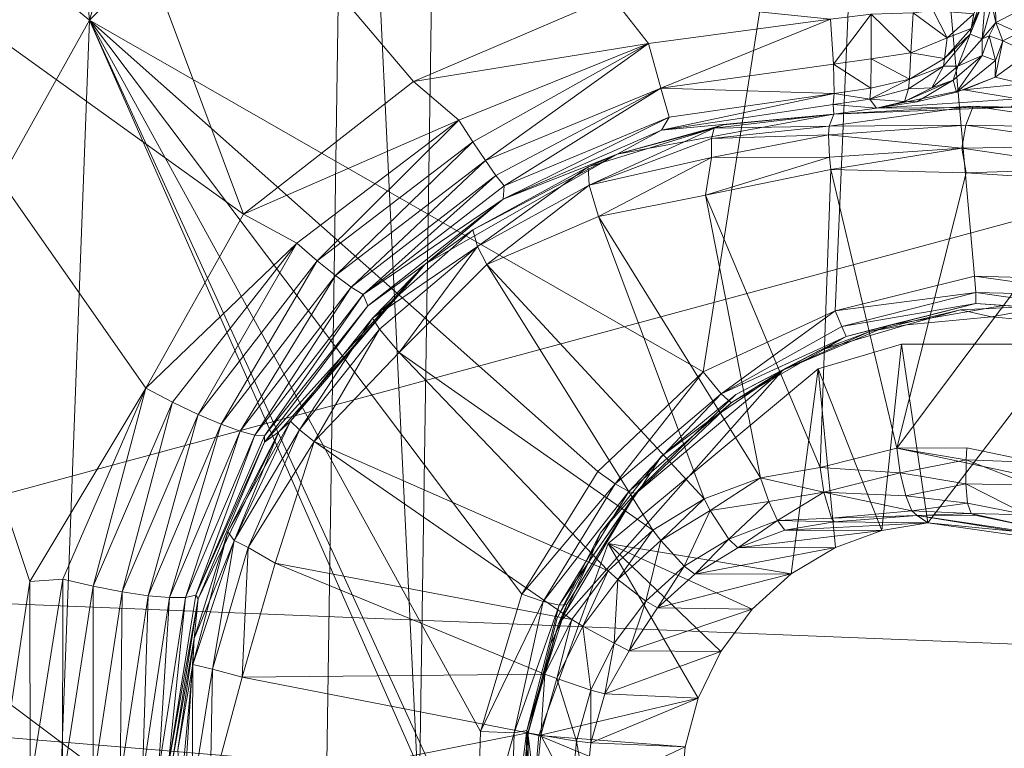
# Model space of a CAD drawing. Units: inches. Extents: x -16.5 to 14.4, y -15.6 to 15.4.
# Drawn here: x -1.5 to -1, y -3.4 to -3 of the extents above; entities that cross this region are included whole.
import ezdxf

# ---------------------------------------------------------------- set-up
doc = ezdxf.new("R2010")
doc.units = ezdxf.units.IN
doc.header["$MEASUREMENT"] = 0
doc.layers.add('SEAT-BASEMETAL', color=5, linetype='Continuous', lineweight=9)
doc.layers.add('SEAT-FABRIC', color=5, linetype='Continuous', lineweight=9)

msp = doc.modelspace()

# ---------------------------------------------------------------- linework, layer by layer
at = {"layer": 'SEAT-BASEMETAL'}
for points in [[(-1.72223, -1.97255, 5.20224), (-10.99848, -11.06997, 2.10487), (-1.49157, -2.20321, 5.10024)], [(-6.2346, -6.64744, 2.33705), (-1.55418, -2.1407, 3.36665), (-1.49378, -2.20107, 3.61133)], [(-1.58117, -2.1792, 9.39542), (-1.50525, -2.95962, 9.61028), (-2.06612, -2.50325, 9.50289)], [(-1.50525, -2.95962, 9.61028), (-1.58117, -2.1792, 9.39542), (-1.32647, -2.34867, 9.44163)], [(-10.92333, -11.14544, 1.23908), (-1.49378, -2.20107, 3.61133), (-10.8834, -11.18489, 1.34858)], [(-10.92333, -11.14544, 1.23908), (-6.2346, -6.64744, 2.33705), (-1.49378, -2.20107, 3.61133)], [(-10.8834, -11.18489, 1.34858), (-1.49378, -2.20107, 3.61133), (-1.39452, -2.29917, 4.23378)], [(-1.49157, -2.20321, 5.10024), (-10.99848, -11.06997, 2.10487), (-10.85301, -11.21544, 2.04151)], [(-1.49157, -2.20321, 5.10024), (-10.85301, -11.21544, 2.04151), (-1.41204, -2.31448, 5.03054)], [(-1.31296, -2.29297, 5.00278), (-10.79878, -11.25384, 1.98495), (-1.35526, -2.34565, 4.94608)], [(-1.31509, -2.29401, 5.00357), (-10.79878, -11.25384, 1.98495), (-1.31296, -2.29297, 5.00278)], [(-10.8834, -11.18489, 1.34858), (-1.39452, -2.29917, 4.23378), (-1.38543, -2.32572, 4.4144)], [(-1.31917, -2.29634, 5.00449), (-10.80734, -11.25008, 2.00072), (-10.79878, -11.25384, 1.98495)], [(-1.31917, -2.29634, 5.00449), (-1.36255, -2.33223, 4.99747), (-10.80734, -11.25008, 2.00072)], [(-1.31917, -2.29634, 5.00449), (-10.79878, -11.25384, 1.98495), (-1.31509, -2.29401, 5.00357)], [(-10.82896, -11.23564, 2.02584), (-1.41204, -2.31448, 5.03054), (-10.85301, -11.21544, 2.04151)], [(-10.82896, -11.23564, 2.02584), (-1.38096, -2.31383, 5.02347), (-1.41204, -2.31448, 5.03054)], [(-10.82896, -11.23564, 2.02584), (-1.37477, -2.32002, 5.0168), (-1.38096, -2.31383, 5.02347)], [(-10.82896, -11.23564, 2.02584), (-1.36913, -2.32566, 5.00916), (-1.37477, -2.32002, 5.0168)], [(-10.8834, -11.18489, 1.34858), (-1.38543, -2.32572, 4.4144), (-10.82309, -11.24465, 1.59952)], [(-10.8176, -11.24387, 2.01452), (-1.36913, -2.32566, 5.00916), (-10.82896, -11.23564, 2.02584)], [(-10.82309, -11.24465, 1.59952), (-1.38543, -2.32572, 4.4144), (-1.36211, -2.32879, 4.58683)], [(-10.8176, -11.24387, 2.01452), (-1.36255, -2.33223, 4.99747), (-1.36913, -2.32566, 5.00916)], [(-10.82309, -11.24465, 1.59952), (-1.36211, -2.32879, 4.58683), (-1.34419, -2.32918, 4.75912)], [(-10.82309, -11.24465, 1.59952), (-1.34419, -2.32918, 4.75912), (-1.35526, -2.34565, 4.94608)], [(-10.80734, -11.25008, 2.00072), (-1.36255, -2.33223, 4.99747), (-10.8176, -11.24387, 2.01452)], [(-1.35075, -2.34405, 4.92539), (-10.78795, -11.25393, 1.95115), (-10.78491, -11.25141, 1.9341)], [(-1.35225, -2.34575, 4.93602), (-10.78795, -11.25393, 1.95115), (-1.35075, -2.34405, 4.92539)], [(-10.82309, -11.24465, 1.59952), (-1.35526, -2.34565, 4.94608), (-10.78491, -11.25141, 1.9341)], [(-1.35526, -2.34565, 4.94608), (-10.79878, -11.25384, 1.98495), (-10.79229, -11.25506, 1.96815)], [(-1.35526, -2.34565, 4.94608), (-10.79229, -11.25506, 1.96815), (-1.35672, -2.34764, 4.95738)], [(-1.35414, -2.34705, 4.94667), (-10.79229, -11.25506, 1.96815), (-10.78795, -11.25393, 1.95115)], [(-1.35672, -2.34764, 4.95738), (-10.79229, -11.25506, 1.96815), (-1.35414, -2.34705, 4.94667)], [(-1.35414, -2.34705, 4.94667), (-10.78795, -11.25393, 1.95115), (-1.35225, -2.34575, 4.93602)], [(-1.50525, -2.95962, 9.61028), (-1.32647, -2.34867, 9.44163), (-1.04504, -2.50259, 9.49342)], [(-1.50525, -2.95962, 9.61028), (-1.82109, -3.5252, 9.69299), (-2.06612, -2.50325, 9.50289)], [(-1.1487, -3.16383, 9.67957), (-1.50525, -2.95962, 9.61028), (-1.04504, -2.50259, 9.49342)], [(-1.04504, -2.50259, 9.49342), (-1.072, -3.12844, 9.67834), (-1.1487, -3.16383, 9.67957)], [(-1.04504, -2.50259, 9.49342), (-0.99109, -3.10829, 9.67925), (-1.072, -3.12844, 9.67834)], [(-0.74034, -2.63988, 9.5501), (-0.9079, -3.11048, 9.68617), (-1.04504, -2.50259, 9.49342)], [(-1.04504, -2.50259, 9.49342), (-0.9079, -3.11048, 9.68617), (-0.99109, -3.10829, 9.67925)], [(-1.41589, -3.07228, 9.80185), (-1.54506, -2.72668, 9.71546), (-1.6724, -2.88796, 9.74904)], [(-1.20175, -2.94598, 9.78477), (-1.54506, -2.72668, 9.71546), (-1.31701, -2.99534, 9.7902)], [(-1.31701, -2.99534, 9.7902), (-1.54506, -2.72668, 9.71546), (-1.41589, -3.07228, 9.80185)], [(-1.47245, -3.17328, 9.82105), (-1.6724, -2.88796, 9.74904), (-1.54, -3.28548, 9.83652)], [(-1.54, -3.28548, 9.83652), (-1.6724, -2.88796, 9.74904), (-1.55853, -3.40794, 9.85697)], [(-1.41589, -3.07228, 9.80185), (-1.6724, -2.88796, 9.74904), (-1.47245, -3.17328, 9.82105)], [(-0.99306, -2.96449, 9.87448), (-0.98154, -2.93172, 9.86659), (-0.99149, -2.95591, 9.85787)], [(-0.99306, -2.96449, 9.87448), (-0.98469, -2.94581, 9.88695), (-0.98154, -2.93172, 9.86659)], [(-1.18057, -2.9731, 9.79857), (-1.20175, -2.94598, 9.78477), (-1.31701, -2.99534, 9.7902)], [(-1.18057, -2.9731, 9.79857), (-1.0747, -2.95915, 9.8019), (-1.20175, -2.94598, 9.78477)], [(-0.98658, -2.97042, 10.16645), (-0.98469, -2.94581, 9.88695), (-0.99357, -2.96775, 9.89186)], [(-0.99306, -2.96449, 9.87448), (-0.99357, -2.96775, 9.89186), (-0.98469, -2.94581, 9.88695)], [(-0.98106, -2.95054, 10.15434), (-0.98469, -2.94581, 9.88695), (-0.98658, -2.97042, 10.16645)], [(-0.98658, -2.97042, 10.16645), (-0.9788, -2.96109, 10.17268), (-0.98106, -2.95054, 10.15434)], [(-0.9788, -2.96109, 10.17268), (-0.97892, -2.95171, 10.16708), (-0.98106, -2.95054, 10.15434)], [(-1.0731, -2.98514, 9.82587), (-1.05114, -2.9562, 9.80259), (-1.0747, -2.95915, 9.8019)], [(-1.0731, -2.98514, 9.82587), (-1.05121, -2.98203, 9.82637), (-1.05114, -2.9562, 9.80259)], [(-1.05121, -2.98203, 9.82637), (-1.02811, -2.97867, 9.83216), (-1.05114, -2.9562, 9.80259)], [(-1.05114, -2.9562, 9.80259), (-1.02811, -2.97867, 9.83216), (-1.02684, -2.95545, 9.80948)], [(-1.00705, -2.96988, 9.84339), (-1.02684, -2.95545, 9.80948), (-1.02811, -2.97867, 9.83216)], [(-1.00705, -2.96988, 9.84339), (-1.01523, -2.95408, 9.81623), (-1.02684, -2.95545, 9.80948)], [(-0.99149, -2.95591, 9.85787), (-1.01523, -2.95408, 9.81623), (-1.00705, -2.96988, 9.84339)], [(-1.00705, -2.96988, 9.84339), (-0.99306, -2.96449, 9.87448), (-0.99149, -2.95591, 9.85787)], [(-0.9788, -2.96109, 10.17268), (-0.96764, -2.95536, 10.18389), (-0.97892, -2.95171, 10.16708)], [(-0.96764, -2.95536, 10.18389), (-0.9788, -2.96109, 10.17268), (-0.96533, -2.96697, 10.18716)], [(-1.50525, -2.95962, 9.61028), (-1.5344, -3.72894, 9.74978), (-1.82109, -3.5252, 9.69299)], [(-1.50525, -2.95962, 9.61028), (-1.25782, -3.52121, 9.74607), (-1.5344, -3.72894, 9.74978)], [(-1.28049, -3.45086, 9.72942), (-1.50525, -2.95962, 9.61028), (-1.2781, -3.3725, 9.71432)], [(-1.25403, -3.29271, 9.70001), (-1.50525, -2.95962, 9.61028), (-1.20988, -3.22165, 9.68812)], [(-1.50525, -2.95962, 9.61028), (-1.28049, -3.45086, 9.72942), (-1.25782, -3.52121, 9.74607)], [(-1.20988, -3.22165, 9.68812), (-1.50525, -2.95962, 9.61028), (-1.1487, -3.16383, 9.67957)], [(-1.2781, -3.3725, 9.71432), (-1.50525, -2.95962, 9.61028), (-1.25403, -3.29271, 9.70001)], [(-1.17332, -2.99914, 9.82316), (-1.0747, -2.95915, 9.8019), (-1.18057, -2.9731, 9.79857)], [(-1.17332, -2.99914, 9.82316), (-1.0731, -2.98514, 9.82587), (-1.0747, -2.95915, 9.8019)], [(-0.98254, -2.96869, 10.17217), (-0.9788, -2.96109, 10.17268), (-0.98658, -2.97042, 10.16645)], [(-0.97465, -2.97167, 10.18258), (-0.9788, -2.96109, 10.17268), (-0.98254, -2.96869, 10.17217)], [(-0.97465, -2.97167, 10.18258), (-0.96533, -2.96697, 10.18716), (-0.9788, -2.96109, 10.17268)], [(-1.00074, -2.9864, 10.1623), (-0.99357, -2.96775, 9.89186), (-1.00908, -2.98638, 9.89179)], [(-0.99357, -2.96775, 9.89186), (-1.0085, -2.9819, 9.8671), (-1.00908, -2.98638, 9.89179)], [(-0.99306, -2.96449, 9.87448), (-1.00705, -2.96988, 9.84339), (-1.0085, -2.9819, 9.8671)], [(-0.99357, -2.96775, 9.89186), (-0.99306, -2.96449, 9.87448), (-1.0085, -2.9819, 9.8671)], [(-0.98658, -2.97042, 10.16645), (-0.99357, -2.96775, 9.89186), (-1.00074, -2.9864, 10.1623)], [(-0.96533, -2.96697, 10.18716), (-0.97465, -2.97167, 10.18258), (-0.9596, -2.97857, 10.19126)], [(-1.18057, -2.9731, 9.79857), (-1.31701, -2.99534, 9.7902), (-1.2907, -3.01778, 9.8029)], [(-1.2826, -3.03034, 9.81392), (-1.18057, -2.9731, 9.79857), (-1.2907, -3.01778, 9.8029)], [(-1.18057, -2.9731, 9.79857), (-1.2826, -3.03034, 9.81392), (-1.27529, -3.04118, 9.82749)], [(-1.18057, -2.9731, 9.79857), (-1.27529, -3.04118, 9.82749), (-1.17332, -2.99914, 9.82316)], [(-1.02811, -2.97867, 9.83216), (-1.0085, -2.9819, 9.8671), (-1.00705, -2.96988, 9.84339)], [(-1.00074, -2.9864, 10.1623), (-0.98674, -2.98009, 10.17906), (-0.98658, -2.97042, 10.16645)], [(-0.97896, -2.98307, 10.18725), (-0.98254, -2.96869, 10.17217), (-0.98674, -2.98009, 10.17906)], [(-0.98658, -2.97042, 10.16645), (-0.98674, -2.98009, 10.17906), (-0.98254, -2.96869, 10.17217)], [(-0.98254, -2.96869, 10.17217), (-0.97896, -2.98307, 10.18725), (-0.97465, -2.97167, 10.18258)], [(-0.97465, -2.97167, 10.18258), (-0.97912, -2.99267, 10.194), (-0.9596, -2.97857, 10.19126)], [(-0.97912, -2.99267, 10.194), (-0.97465, -2.97167, 10.18258), (-0.97896, -2.98307, 10.18725)], [(-1.05121, -2.98203, 9.82637), (-1.02898, -2.99389, 9.86131), (-1.02811, -2.97867, 9.83216)], [(-1.0085, -2.9819, 9.8671), (-1.02811, -2.97867, 9.83216), (-1.02898, -2.99389, 9.86131)], [(-1.00156, -3.00137, 10.19938), (-0.98674, -2.98009, 10.17906), (-1.00355, -2.99454, 10.18608)], [(-1.00074, -2.9864, 10.1623), (-1.00355, -2.99454, 10.18608), (-0.98674, -2.98009, 10.17906)], [(-1.00156, -3.00137, 10.19938), (-0.97896, -2.98307, 10.18725), (-0.98674, -2.98009, 10.17906)], [(-0.97912, -2.99267, 10.194), (-0.96289, -2.99651, 10.19956), (-0.9596, -2.97857, 10.19126)], [(-1.17332, -2.99914, 9.82316), (-1.07259, -3.00212, 9.85671), (-1.0731, -2.98514, 9.82587)], [(-1.0731, -2.98514, 9.82587), (-1.0514, -2.99903, 9.85722), (-1.05121, -2.98203, 9.82637)], [(-1.07259, -3.00212, 9.85671), (-1.0514, -2.99903, 9.85722), (-1.0731, -2.98514, 9.82587)], [(-1.0514, -2.99903, 9.85722), (-1.02898, -2.99389, 9.86131), (-1.05121, -2.98203, 9.82637)], [(-1.00908, -2.98638, 9.89179), (-1.0085, -2.9819, 9.8671), (-1.02898, -2.99389, 9.86131)], [(-0.97912, -2.99267, 10.194), (-0.97896, -2.98307, 10.18725), (-1.00156, -3.00137, 10.19938)], [(-1.01597, -2.99897, 10.17684), (-1.00908, -2.98638, 9.89179), (-1.02951, -2.99941, 9.89186)], [(-1.00908, -2.98638, 9.89179), (-1.02898, -2.99389, 9.86131), (-1.02951, -2.99941, 9.89186)], [(-1.00074, -2.9864, 10.1623), (-1.00908, -2.98638, 9.89179), (-1.01597, -2.99897, 10.17684)], [(-1.01597, -2.99897, 10.17684), (-1.00355, -2.99454, 10.18608), (-1.00074, -2.9864, 10.1623)], [(-1.2907, -3.01778, 9.8029), (-1.31701, -2.99534, 9.7902), (-1.41589, -3.07228, 9.80185)], [(-1.05184, -3.00549, 9.89208), (-1.02898, -2.99389, 9.86131), (-1.0514, -2.99903, 9.85722)], [(-1.02951, -2.99941, 9.89186), (-1.02898, -2.99389, 9.86131), (-1.05184, -3.00549, 9.89208)], [(-1.02458, -3.0071, 10.20536), (-1.00355, -2.99454, 10.18608), (-1.03176, -3.00679, 10.1937)], [(-1.01597, -2.99897, 10.17684), (-1.03176, -3.00679, 10.1937), (-1.00355, -2.99454, 10.18608)], [(-1.00355, -2.99454, 10.18608), (-1.02458, -3.0071, 10.20536), (-1.00156, -3.00137, 10.19938)], [(-0.99727, -3, 10.19829), (-0.96289, -2.99651, 10.19956), (-0.97912, -2.99267, 10.194)], [(-0.99727, -3, 10.19829), (-0.96579, -3.00532, 10.21013), (-0.96289, -2.99651, 10.19956)], [(-1.26911, -3.04977, 9.84308), (-1.17332, -2.99914, 9.82316), (-1.27529, -3.04118, 9.82749)], [(-1.17332, -2.99914, 9.82316), (-1.26911, -3.04977, 9.84308), (-1.2643, -3.0558, 9.85997)], [(-1.17332, -2.99914, 9.82316), (-1.2643, -3.0558, 9.85997), (-1.16846, -3.01596, 9.85523)], [(-1.16846, -3.01596, 9.85523), (-1.07259, -3.00212, 9.85671), (-1.17332, -2.99914, 9.82316)], [(-1.07259, -3.00212, 9.85671), (-1.17303, -3.0235, 9.88945), (-1.07322, -3.00861, 9.89148)], [(-1.16846, -3.01596, 9.85523), (-1.17303, -3.0235, 9.88945), (-1.07259, -3.00212, 9.85671)], [(-1.05184, -3.00549, 9.89208), (-1.07259, -3.00212, 9.85671), (-1.07322, -3.00861, 9.89148)], [(-1.07259, -3.00212, 9.85671), (-1.05184, -3.00549, 9.89208), (-1.0514, -2.99903, 9.85722)], [(-1.03176, -3.00679, 10.1937), (-1.02951, -2.99941, 9.89186), (-1.05184, -3.00549, 9.89208)], [(-1.048, -3.01067, 10.21164), (-0.96579, -3.00532, 10.21013), (-0.99727, -3, 10.19829)], [(-1.01597, -2.99897, 10.17684), (-1.02951, -2.99941, 9.89186), (-1.03176, -3.00679, 10.1937)], [(-1.17303, -3.0235, 9.88945), (-1.07282, -3.01422, 10.21029), (-1.07322, -3.00861, 9.89148)], [(-1.07322, -3.00861, 9.89148), (-1.048, -3.01067, 10.21164), (-1.05184, -3.00549, 9.89208)], [(-1.07282, -3.01422, 10.21029), (-1.048, -3.01067, 10.21164), (-1.07322, -3.00861, 9.89148)], [(-1.03176, -3.00679, 10.1937), (-1.05184, -3.00549, 9.89208), (-1.048, -3.01067, 10.21164)], [(-1.048, -3.01067, 10.21164), (-0.96987, -3.01013, 10.22859), (-0.96579, -3.00532, 10.21013)], [(-1.048, -3.01067, 10.21164), (-1.02458, -3.0071, 10.20536), (-1.03176, -3.00679, 10.1937)], [(-1.17303, -3.0235, 9.88945), (-1.19873, -3.03738, 10.18684), (-1.07282, -3.01422, 10.21029)], [(-1.14239, -3.02226, 10.20378), (-1.07555, -3.02121, 10.23088), (-1.07282, -3.01422, 10.21029)], [(-1.14239, -3.02226, 10.20378), (-1.07282, -3.01422, 10.21029), (-1.13688, -3.02031, 10.19778)], [(-1.07555, -3.02121, 10.23088), (-0.99622, -3.02057, 10.25202), (-0.99182, -3.00953, 10.23195)], [(-1.07555, -3.02121, 10.23088), (-0.99182, -3.00953, 10.23195), (-1.07282, -3.01422, 10.21029)], [(-0.99182, -3.00953, 10.23195), (-0.96987, -3.01013, 10.22859), (-1.07282, -3.01422, 10.21029)], [(-1.07282, -3.01422, 10.21029), (-0.96987, -3.01013, 10.22859), (-1.048, -3.01067, 10.21164)], [(-0.99622, -3.02057, 10.25202), (-0.90609, -3.02219, 10.24735), (-0.99182, -3.00953, 10.23195)], [(-0.90609, -3.02219, 10.24735), (-0.96987, -3.01013, 10.22859), (-0.99182, -3.00953, 10.23195)], [(-1.2907, -3.01778, 9.8029), (-1.41589, -3.07228, 9.80185), (-1.38484, -3.08901, 9.81352)], [(-1.373, -3.09926, 9.82442), (-1.2907, -3.01778, 9.8029), (-1.38484, -3.08901, 9.81352)], [(-1.2907, -3.01778, 9.8029), (-1.373, -3.09926, 9.82442), (-1.2826, -3.03034, 9.81392)], [(-1.2643, -3.0558, 9.85997), (-1.26496, -3.06346, 9.89519), (-1.16846, -3.01596, 9.85523)], [(-1.16846, -3.01596, 9.85523), (-1.26496, -3.06346, 9.89519), (-1.17303, -3.0235, 9.88945)], [(-1.26496, -3.06346, 9.89519), (-1.19873, -3.03738, 10.18684), (-1.17303, -3.0235, 9.88945)], [(-1.21495, -3.05538, 10.2099), (-1.14239, -3.02226, 10.20378), (-1.21558, -3.04478, 10.19065)], [(-1.14239, -3.02226, 10.20378), (-1.19873, -3.03738, 10.18684), (-1.21558, -3.04478, 10.19065)], [(-1.14239, -3.02226, 10.20378), (-1.21495, -3.05538, 10.2099), (-1.14389, -3.02828, 10.21738)], [(-1.14239, -3.02226, 10.20378), (-1.13688, -3.02031, 10.19778), (-1.19873, -3.03738, 10.18684)], [(-1.14389, -3.02828, 10.21738), (-1.07555, -3.02121, 10.23088), (-1.14239, -3.02226, 10.20378)], [(-1.14389, -3.02828, 10.21738), (-1.07586, -3.02629, 10.23687), (-1.07555, -3.02121, 10.23088)], [(-1.07586, -3.02629, 10.23687), (-0.99622, -3.02057, 10.25202), (-1.07555, -3.02121, 10.23088)], [(-1.07586, -3.02629, 10.23687), (-0.9984, -3.03394, 10.26039), (-0.99622, -3.02057, 10.25202)], [(-0.9984, -3.03394, 10.26039), (-0.9129, -3.03257, 10.26785), (-0.99622, -3.02057, 10.25202)], [(-0.90609, -3.02219, 10.24735), (-0.99622, -3.02057, 10.25202), (-0.9129, -3.03257, 10.26785)], [(-1.36232, -3.10793, 9.83805), (-1.2826, -3.03034, 9.81392), (-1.373, -3.09926, 9.82442)], [(-1.2826, -3.03034, 9.81392), (-1.36232, -3.10793, 9.83805), (-1.27529, -3.04118, 9.82749)], [(-1.14389, -3.02828, 10.21738), (-1.21495, -3.05538, 10.2099), (-1.14386, -3.03935, 10.22828)], [(-1.14386, -3.03935, 10.22828), (-1.07586, -3.02629, 10.23687), (-1.14389, -3.02828, 10.21738)], [(-1.14386, -3.03935, 10.22828), (-1.07531, -3.03925, 10.24535), (-1.07586, -3.02629, 10.23687)], [(-1.07531, -3.03925, 10.24535), (-0.9984, -3.03394, 10.26039), (-1.07586, -3.02629, 10.23687)], [(-1.07452, -3.0463, 10.24749), (-0.9984, -3.03394, 10.26039), (-1.07531, -3.03925, 10.24535)], [(-1.07452, -3.0463, 10.24749), (-0.99597, -3.04827, 10.26357), (-0.9984, -3.03394, 10.26039)], [(-0.9129, -3.03257, 10.26785), (-0.9984, -3.03394, 10.26039), (-0.91804, -3.04576, 10.2761)], [(-0.99597, -3.04827, 10.26357), (-0.91804, -3.04576, 10.2761), (-0.9984, -3.03394, 10.26039)], [(-1.35329, -3.11457, 9.85386), (-1.27529, -3.04118, 9.82749), (-1.36232, -3.10793, 9.83805)], [(-1.27529, -3.04118, 9.82749), (-1.35329, -3.11457, 9.85386), (-1.26911, -3.04977, 9.84308)], [(-1.26496, -3.06346, 9.89519), (-1.31033, -3.10121, 10.16707), (-1.19873, -3.03738, 10.18684)], [(-1.28265, -3.08133, 10.1786), (-1.19873, -3.03738, 10.18684), (-1.31033, -3.10121, 10.16707)], [(-1.21558, -3.04478, 10.19065), (-1.19873, -3.03738, 10.18684), (-1.28265, -3.08133, 10.1786)], [(-1.20948, -3.07364, 10.22086), (-1.14386, -3.03935, 10.22828), (-1.21495, -3.05538, 10.2099)], [(-1.14386, -3.03935, 10.22828), (-1.20948, -3.07364, 10.22086), (-1.14737, -3.06116, 10.23371)], [(-1.14737, -3.06116, 10.23371), (-1.07531, -3.03925, 10.24535), (-1.14386, -3.03935, 10.22828)], [(-1.14737, -3.06116, 10.23371), (-1.07452, -3.0463, 10.24749), (-1.07531, -3.03925, 10.24535)], [(-1.27983, -3.091, 10.19756), (-1.21558, -3.04478, 10.19065), (-1.28265, -3.08133, 10.1786)], [(-1.21558, -3.04478, 10.19065), (-1.27983, -3.091, 10.19756), (-1.21495, -3.05538, 10.2099)], [(-1.14737, -3.06116, 10.23371), (-1.08083, -3.21928, 10.24617), (-1.07452, -3.0463, 10.24749)], [(-1.03633, -3.20797, 10.25561), (-1.07452, -3.0463, 10.24749), (-1.08083, -3.21928, 10.24617)], [(-1.03633, -3.20797, 10.25561), (-0.99597, -3.04827, 10.26357), (-1.07452, -3.0463, 10.24749)], [(-1.03633, -3.20797, 10.25561), (-0.92032, -3.05301, 10.27784), (-0.99597, -3.04827, 10.26357)], [(-0.91804, -3.04576, 10.2761), (-0.99597, -3.04827, 10.26357), (-0.92032, -3.05301, 10.27784)], [(-1.3463, -3.11893, 9.87107), (-1.26911, -3.04977, 9.84308), (-1.35329, -3.11457, 9.85386)], [(-1.26911, -3.04977, 9.84308), (-1.3463, -3.11893, 9.87107), (-1.2643, -3.0558, 9.85997)], [(-0.91579, -3.23351, 10.27938), (-0.92032, -3.05301, 10.27784), (-1.03633, -3.20797, 10.25561)], [(-1.3463, -3.11893, 9.87107), (-1.26496, -3.06346, 9.89519), (-1.2643, -3.0558, 9.85997)], [(-1.27444, -3.10147, 10.20623), (-1.21495, -3.05538, 10.2099), (-1.27983, -3.091, 10.19756)], [(-1.21495, -3.05538, 10.2099), (-1.27444, -3.10147, 10.20623), (-1.20948, -3.07364, 10.22086)], [(-1.3463, -3.11893, 9.87107), (-1.34351, -3.12545, 9.90729), (-1.26496, -3.06346, 9.89519)], [(-1.34351, -3.12545, 9.90729), (-1.31033, -3.10121, 10.16707), (-1.26496, -3.06346, 9.89519)], [(-1.20948, -3.07364, 10.22086), (-1.11541, -3.2252, 10.23935), (-1.14737, -3.06116, 10.23371)], [(-1.14737, -3.06116, 10.23371), (-1.11541, -3.2252, 10.23935), (-1.08083, -3.21928, 10.24617)], [(-1.38484, -3.08901, 9.81352), (-1.41589, -3.07228, 9.80185), (-1.47245, -3.17328, 9.82105)], [(-1.27444, -3.10147, 10.20623), (-1.14816, -3.23753, 10.23289), (-1.20948, -3.07364, 10.22086)], [(-1.20948, -3.07364, 10.22086), (-1.14816, -3.23753, 10.23289), (-1.11541, -3.2252, 10.23935)], [(-1.28265, -3.08133, 10.1786), (-1.3409, -3.1327, 10.17457), (-1.27983, -3.091, 10.19756)], [(-1.28265, -3.08133, 10.1786), (-1.31033, -3.10121, 10.16707), (-1.3409, -3.1327, 10.17457)], [(-1.38484, -3.08901, 9.81352), (-1.47245, -3.17328, 9.82105), (-1.45696, -3.18133, 9.82856)], [(-1.44215, -3.18843, 9.83931), (-1.38484, -3.08901, 9.81352), (-1.45696, -3.18133, 9.82856)], [(-1.38484, -3.08901, 9.81352), (-1.44215, -3.18843, 9.83931), (-1.373, -3.09926, 9.82442)], [(-1.33681, -3.13907, 10.18671), (-1.27983, -3.091, 10.19756), (-1.3409, -3.1327, 10.17457)], [(-1.32532, -3.15254, 10.19806), (-1.27983, -3.091, 10.19756), (-1.33681, -3.13907, 10.18671)], [(-1.27983, -3.091, 10.19756), (-1.32532, -3.15254, 10.19806), (-1.27444, -3.10147, 10.20623)], [(-1.42883, -3.19418, 9.85299), (-1.373, -3.09926, 9.82442), (-1.44215, -3.18843, 9.83931)], [(-1.373, -3.09926, 9.82442), (-1.42883, -3.19418, 9.85299), (-1.36232, -3.10793, 9.83805)], [(-1.4036, -3.2046, 9.92364), (-1.39533, -3.19853, 10.15199), (-1.31033, -3.10121, 10.16707)], [(-1.4036, -3.2046, 9.92364), (-1.31033, -3.10121, 10.16707), (-1.34351, -3.12545, 9.90729)], [(-1.38855, -3.19238, 10.16583), (-1.31033, -3.10121, 10.16707), (-1.39533, -3.19853, 10.15199)], [(-1.3409, -3.1327, 10.17457), (-1.31033, -3.10121, 10.16707), (-1.38855, -3.19238, 10.16583)], [(-1.32532, -3.15254, 10.19806), (-1.17803, -3.25574, 10.227), (-1.27444, -3.10147, 10.20623)], [(-1.27444, -3.10147, 10.20623), (-1.17803, -3.25574, 10.227), (-1.14816, -3.23753, 10.23289)], [(-1.41768, -3.19824, 9.86902), (-1.36232, -3.10793, 9.83805), (-1.42883, -3.19418, 9.85299)], [(-1.36232, -3.10793, 9.83805), (-1.41768, -3.19824, 9.86902), (-1.35329, -3.11457, 9.85386)], [(-0.99044, -3.11778, 9.68769), (-1.072, -3.12844, 9.67834), (-0.99109, -3.10829, 9.67925)], [(-0.99109, -3.10829, 9.67925), (-0.91036, -3.11969, 9.69405), (-0.99044, -3.11778, 9.68769)], [(-0.91036, -3.11969, 9.69405), (-0.99109, -3.10829, 9.67925), (-0.9079, -3.11048, 9.68617)], [(-1.40918, -3.20047, 9.88657), (-1.35329, -3.11457, 9.85386), (-1.41768, -3.19824, 9.86902)], [(-1.35329, -3.11457, 9.85386), (-1.40918, -3.20047, 9.88657), (-1.3463, -3.11893, 9.87107)], [(-1.40355, -3.20088, 9.90472), (-1.3463, -3.11893, 9.87107), (-1.40918, -3.20047, 9.88657)], [(-1.34351, -3.12545, 9.90729), (-1.3463, -3.11893, 9.87107), (-1.40355, -3.20088, 9.90472)], [(-1.072, -3.12844, 9.67834), (-0.99044, -3.11778, 9.68769), (-1.06824, -3.13751, 9.68733)], [(-0.99026, -3.12412, 9.69872), (-1.06824, -3.13751, 9.68733), (-0.99044, -3.11778, 9.68769)], [(-0.9074, -3.12977, 9.71653), (-0.99044, -3.11778, 9.68769), (-0.91036, -3.11969, 9.69405)], [(-0.99044, -3.11778, 9.68769), (-0.9074, -3.12977, 9.71653), (-0.99026, -3.12412, 9.69872)], [(-1.34351, -3.12545, 9.90729), (-1.40355, -3.20088, 9.90472), (-1.4036, -3.2046, 9.92364)], [(-1.1487, -3.16383, 9.67957), (-1.072, -3.12844, 9.67834), (-1.1383, -3.17645, 9.69213)], [(-1.06824, -3.13751, 9.68733), (-1.1383, -3.17645, 9.69213), (-1.072, -3.12844, 9.67834)], [(-0.99026, -3.12412, 9.69872), (-1.06574, -3.14326, 9.69906), (-1.06824, -3.13751, 9.68733)], [(-0.99026, -3.12412, 9.69872), (-1.04055, -3.1367, 9.71053), (-1.06574, -3.14326, 9.69906)], [(-1.03066, -3.1365, 9.80035), (-1.05199, -3.14032, 9.7109), (-0.99933, -3.12772, 9.71035)], [(-1.04055, -3.1367, 9.71053), (-0.99026, -3.12412, 9.69872), (-0.97426, -3.12526, 9.71111)], [(-1.03066, -3.1365, 9.80035), (-0.99933, -3.12772, 9.71035), (-0.98128, -3.13188, 9.81009)], [(-0.98128, -3.13188, 9.81009), (-0.99933, -3.12772, 9.71035), (-0.94537, -3.12523, 9.71284)], [(-0.97426, -3.12526, 9.71111), (-0.99026, -3.12412, 9.69872), (-0.9074, -3.12977, 9.71653)], [(-0.98128, -3.13188, 9.81009), (-0.94537, -3.12523, 9.71284), (-0.9319, -3.1365, 9.81983)], [(-1.38329, -3.19737, 10.17786), (-1.3409, -3.1327, 10.17457), (-1.38855, -3.19238, 10.16583)], [(-1.3409, -3.1327, 10.17457), (-1.38329, -3.19737, 10.17786), (-1.33681, -3.13907, 10.18671)], [(-1.37466, -3.20415, 10.18663), (-1.33681, -3.13907, 10.18671), (-1.38329, -3.19737, 10.17786)], [(-1.33681, -3.13907, 10.18671), (-1.37466, -3.20415, 10.18663), (-1.32532, -3.15254, 10.19806)], [(-1.06574, -3.14326, 9.69906), (-1.1383, -3.17645, 9.69213), (-1.06824, -3.13751, 9.68733)], [(-1.06574, -3.14326, 9.69906), (-1.04055, -3.1367, 9.71053), (-1.10257, -3.16283, 9.71424)], [(-1.08118, -3.15131, 9.79039), (-1.05199, -3.14032, 9.7109), (-1.03066, -3.1365, 9.80035)], [(-1.1383, -3.17645, 9.69213), (-1.06574, -3.14326, 9.69906), (-1.13255, -3.18181, 9.71119)], [(-1.06574, -3.14326, 9.69906), (-1.10257, -3.16283, 9.71424), (-1.13255, -3.18181, 9.71119)], [(-1.08118, -3.15131, 9.79039), (-1.10148, -3.16223, 9.71413), (-1.05199, -3.14032, 9.7109)], [(-1.12979, -3.17697, 9.7808), (-1.10148, -3.16223, 9.71413), (-1.08118, -3.15131, 9.79039)], [(-1.045, -3.25587, 9.93288), (-1.0819, -3.16194, 9.81582), (-1.03348, -3.14775, 9.82537)], [(-1.045, -3.25587, 9.93288), (-1.03348, -3.14775, 9.82537), (-1.0182, -3.25144, 9.93816)], [(-1.0182, -3.25144, 9.93816), (-1.03348, -3.14775, 9.82537), (-0.93879, -3.14775, 9.84404)], [(-1.0182, -3.25144, 9.93816), (-0.93879, -3.14775, 9.84404), (-0.95419, -3.2605, 9.95079)], [(-1.37466, -3.20415, 10.18663), (-1.204, -3.27925, 10.22188), (-1.32532, -3.15254, 10.19806)], [(-1.32532, -3.15254, 10.19806), (-1.204, -3.27925, 10.22188), (-1.17803, -3.25574, 10.227)], [(-1.18791, -3.2344, 9.72114), (-1.10257, -3.16283, 9.71424), (-1.23282, -3.30995, 9.74355)], [(-1.0976, -3.28096, 9.9225), (-1.2039, -3.26339, 9.79176), (-1.0819, -3.16194, 9.81582)], [(-1.13255, -3.18181, 9.71119), (-1.10257, -3.16283, 9.71424), (-1.18791, -3.2344, 9.72114)], [(-1.12979, -3.17697, 9.7808), (-1.14605, -3.19255, 9.71967), (-1.10148, -3.16223, 9.71413)], [(-1.0976, -3.28096, 9.9225), (-1.0819, -3.16194, 9.81582), (-1.07197, -3.26564, 9.92756)], [(-1.07197, -3.26564, 9.92756), (-1.0819, -3.16194, 9.81582), (-1.045, -3.25587, 9.93288)], [(-1.20988, -3.22165, 9.68812), (-1.1487, -3.16383, 9.67957), (-1.19981, -3.22869, 9.69559)], [(-1.1383, -3.17645, 9.69213), (-1.19981, -3.22869, 9.69559), (-1.1487, -3.16383, 9.67957)], [(-1.52071, -3.28413, 9.83931), (-1.47245, -3.17328, 9.82105), (-1.54, -3.28548, 9.83652)], [(-1.50306, -3.28823, 9.84646), (-1.47245, -3.17328, 9.82105), (-1.52071, -3.28413, 9.83931)], [(-1.47245, -3.17328, 9.82105), (-1.50306, -3.28823, 9.84646), (-1.45696, -3.18133, 9.82856)], [(-1.19981, -3.22869, 9.69559), (-1.1383, -3.17645, 9.69213), (-1.19196, -3.23324, 9.70739)], [(-1.13255, -3.18181, 9.71119), (-1.19196, -3.23324, 9.70739), (-1.1383, -3.17645, 9.69213)], [(-1.17318, -3.2129, 9.77225), (-1.14605, -3.19255, 9.71967), (-1.12979, -3.17697, 9.7808)], [(-1.48623, -3.29152, 9.85704), (-1.45696, -3.18133, 9.82856), (-1.50306, -3.28823, 9.84646)], [(-1.45696, -3.18133, 9.82856), (-1.48623, -3.29152, 9.85704), (-1.44215, -3.18843, 9.83931)], [(-1.19196, -3.23324, 9.70739), (-1.13255, -3.18181, 9.71119), (-1.18791, -3.2344, 9.72114)], [(-1.47117, -3.29376, 9.87077), (-1.44215, -3.18843, 9.83931), (-1.48623, -3.29152, 9.85704)], [(-1.44215, -3.18843, 9.83931), (-1.47117, -3.29376, 9.87077), (-1.42883, -3.19418, 9.85299)], [(-1.45872, -3.29481, 9.88702), (-1.42883, -3.19418, 9.85299), (-1.47117, -3.29376, 9.87077)], [(-1.42883, -3.19418, 9.85299), (-1.45872, -3.29481, 9.88702), (-1.41768, -3.19824, 9.86902)], [(-1.38855, -3.19238, 10.16583), (-1.42481, -3.25653, 10.14674), (-1.42121, -3.26166, 10.1656)], [(-1.38855, -3.19238, 10.16583), (-1.39533, -3.19853, 10.15199), (-1.42481, -3.25653, 10.14674)], [(-1.38855, -3.19238, 10.16583), (-1.42121, -3.26166, 10.1656), (-1.38329, -3.19737, 10.17786)], [(-1.41312, -3.26577, 10.17623), (-1.38329, -3.19737, 10.17786), (-1.42121, -3.26166, 10.1656)], [(-1.38329, -3.19737, 10.17786), (-1.41312, -3.26577, 10.17623), (-1.37466, -3.20415, 10.18663)], [(-1.17318, -3.2129, 9.77225), (-1.18435, -3.23016, 9.7271), (-1.14605, -3.19255, 9.71967)], [(-1.44944, -3.29465, 9.9049), (-1.41768, -3.19824, 9.86902), (-1.45872, -3.29481, 9.88702)], [(-1.41768, -3.19824, 9.86902), (-1.44944, -3.29465, 9.9049), (-1.40918, -3.20047, 9.88657)], [(-1.44353, -3.29336, 9.92342), (-1.40918, -3.20047, 9.88657), (-1.44944, -3.29465, 9.9049)], [(-1.44218, -3.29552, 9.94258), (-1.44454, -3.31862, 10.14324), (-1.39533, -3.19853, 10.15199)], [(-1.40918, -3.20047, 9.88657), (-1.44353, -3.29336, 9.92342), (-1.40355, -3.20088, 9.90472)], [(-1.4036, -3.2046, 9.92364), (-1.40355, -3.20088, 9.90472), (-1.44353, -3.29336, 9.92342)], [(-1.44218, -3.29552, 9.94258), (-1.39533, -3.19853, 10.15199), (-1.4036, -3.2046, 9.92364)], [(-1.4036, -3.2046, 9.92364), (-1.44353, -3.29336, 9.92342), (-1.44218, -3.29552, 9.94258)], [(-1.41312, -3.26577, 10.17623), (-1.39739, -3.27478, 10.18441), (-1.37466, -3.20415, 10.18663)], [(-1.39739, -3.27478, 10.18441), (-1.2251, -3.30741, 10.21771), (-1.37466, -3.20415, 10.18663)], [(-1.37466, -3.20415, 10.18663), (-1.2251, -3.30741, 10.21771), (-1.204, -3.27925, 10.22188)], [(-1.08083, -3.21928, 10.24617), (-1.03422, -3.22241, 10.2532), (-1.03633, -3.20797, 10.25561)], [(-0.99603, -3.21477, 10.26291), (-0.99552, -3.20777, 10.26366), (-1.03633, -3.20797, 10.25561)], [(-1.03422, -3.22241, 10.2532), (-0.99603, -3.21477, 10.26291), (-1.03633, -3.20797, 10.25561)], [(-0.95463, -3.21633, 10.27172), (-0.99552, -3.20777, 10.26366), (-0.99603, -3.21477, 10.26291)], [(-1.20843, -3.25713, 9.76529), (-1.18435, -3.23016, 9.7271), (-1.17318, -3.2129, 9.77225)], [(-1.11541, -3.2252, 10.23935), (-1.07873, -3.23363, 10.24071), (-1.08083, -3.21928, 10.24617)], [(-1.07873, -3.23363, 10.24071), (-1.03422, -3.22241, 10.2532), (-1.08083, -3.21928, 10.24617)], [(-1.03422, -3.22241, 10.2532), (-0.99624, -3.22881, 10.25725), (-0.99603, -3.21477, 10.26291)], [(-0.99624, -3.22881, 10.25725), (-0.95815, -3.22959, 10.26845), (-0.99603, -3.21477, 10.26291)], [(-0.95463, -3.21633, 10.27172), (-0.99603, -3.21477, 10.26291), (-0.95815, -3.22959, 10.26845)], [(-1.19981, -3.22869, 9.69559), (-1.25403, -3.29271, 9.70001), (-1.20988, -3.22165, 9.68812)], [(-1.14464, -3.24414, 10.23143), (-1.11541, -3.2252, 10.23935), (-1.14816, -3.23753, 10.23289)], [(-1.11541, -3.2252, 10.23935), (-1.14464, -3.24414, 10.23143), (-1.11068, -3.23909, 10.23441)], [(-1.11068, -3.23909, 10.23441), (-1.07873, -3.23363, 10.24071), (-1.11541, -3.2252, 10.23935)], [(-1.07873, -3.23363, 10.24071), (-1.03107, -3.2357, 10.24484), (-1.03422, -3.22241, 10.2532)], [(-1.03107, -3.2357, 10.24484), (-0.99624, -3.22881, 10.25725), (-1.03422, -3.22241, 10.2532)], [(-1.25403, -3.29271, 9.70001), (-1.19981, -3.22869, 9.69559), (-1.24174, -3.29703, 9.70748)], [(-1.19196, -3.23324, 9.70739), (-1.24174, -3.29703, 9.70748), (-1.19981, -3.22869, 9.69559)], [(-1.20843, -3.25713, 9.76529), (-1.21515, -3.2738, 9.73603), (-1.18435, -3.23016, 9.7271)], [(-1.03107, -3.2357, 10.24484), (-0.99517, -3.24007, 10.24634), (-0.99624, -3.22881, 10.25725)], [(-0.95815, -3.22959, 10.26845), (-0.99624, -3.22881, 10.25725), (-0.96075, -3.24674, 10.25397)], [(-0.99517, -3.24007, 10.24634), (-0.96075, -3.24674, 10.25397), (-0.99624, -3.22881, 10.25725)], [(-1.24174, -3.29703, 9.70748), (-1.19196, -3.23324, 9.70739), (-1.23233, -3.29921, 9.71975)], [(-1.18791, -3.2344, 9.72114), (-1.23282, -3.30995, 9.74355), (-1.22788, -3.29877, 9.73409)], [(-1.18791, -3.2344, 9.72114), (-1.23233, -3.29921, 9.71975), (-1.19196, -3.23324, 9.70739)], [(-1.23233, -3.29921, 9.71975), (-1.18791, -3.2344, 9.72114), (-1.22788, -3.29877, 9.73409)], [(-1.10561, -3.25012, 10.22378), (-1.07873, -3.23363, 10.24071), (-1.11068, -3.23909, 10.23441)], [(-1.10561, -3.25012, 10.22378), (-1.07412, -3.24865, 10.2228), (-1.07873, -3.23363, 10.24071)], [(-1.07412, -3.24865, 10.2228), (-1.02754, -3.2444, 10.23187), (-1.07873, -3.23363, 10.24071)], [(-1.07873, -3.23363, 10.24071), (-1.02754, -3.2444, 10.23187), (-1.03107, -3.2357, 10.24484)], [(-1.02754, -3.2444, 10.23187), (-0.99517, -3.24007, 10.24634), (-1.03107, -3.2357, 10.24484)], [(-1.17336, -3.26164, 10.22577), (-1.14816, -3.23753, 10.23289), (-1.17803, -3.25574, 10.227)], [(-1.14816, -3.23753, 10.23289), (-1.17336, -3.26164, 10.22577), (-1.14464, -3.24414, 10.23143)], [(-1.13391, -3.26078, 10.2182), (-1.11068, -3.23909, 10.23441), (-1.14464, -3.24414, 10.23143)], [(-1.11068, -3.23909, 10.23441), (-1.13391, -3.26078, 10.2182), (-1.10561, -3.25012, 10.22378)], [(-1.02754, -3.2444, 10.23187), (-0.99306, -3.24604, 10.2326), (-0.99517, -3.24007, 10.24634)], [(-0.99306, -3.24604, 10.2326), (-0.96075, -3.24674, 10.25397), (-0.99517, -3.24007, 10.24634)], [(-1.15972, -3.27651, 10.21311), (-1.14464, -3.24414, 10.23143), (-1.17336, -3.26164, 10.22577)], [(-1.14464, -3.24414, 10.23143), (-1.15972, -3.27651, 10.21311), (-1.13391, -3.26078, 10.2182)], [(-1.10561, -3.25012, 10.22378), (-1.07256, -3.25075, 10.21564), (-1.07412, -3.24865, 10.2228)], [(-1.07412, -3.24865, 10.2228), (-1.02443, -3.24711, 10.21767), (-1.02754, -3.2444, 10.23187)], [(-1.02443, -3.24711, 10.21767), (-1.07412, -3.24865, 10.2228), (-1.07256, -3.25075, 10.21564)], [(-1.07256, -3.25075, 10.21564), (-1.0182, -3.25144, 9.93816), (-1.02443, -3.24711, 10.21767)], [(-1.02443, -3.24711, 10.21767), (-0.99306, -3.24604, 10.2326), (-1.02754, -3.2444, 10.23187)], [(-0.99096, -3.24692, 10.22593), (-0.99306, -3.24604, 10.2326), (-1.02443, -3.24711, 10.21767)], [(-0.96685, -3.25643, 9.94829), (-1.02443, -3.24711, 10.21767), (-1.0182, -3.25144, 9.93816)], [(-0.96685, -3.25643, 9.94829), (-0.9441, -3.2592, 10.23749), (-1.02443, -3.24711, 10.21767)], [(-0.96075, -3.24674, 10.25397), (-0.99306, -3.24604, 10.2326), (-0.95833, -3.2538, 10.23398)], [(-0.95833, -3.2538, 10.23398), (-0.99306, -3.24604, 10.2326), (-0.99096, -3.24692, 10.22593)], [(-1.12868, -3.26597, 10.20457), (-1.10561, -3.25012, 10.22378), (-1.13391, -3.26078, 10.2182)], [(-1.10561, -3.25012, 10.22378), (-1.12868, -3.26597, 10.20457), (-1.10138, -3.25568, 10.20996)], [(-1.10138, -3.25568, 10.20996), (-1.07256, -3.25075, 10.21564), (-1.10561, -3.25012, 10.22378)], [(-1.10138, -3.25568, 10.20996), (-1.0182, -3.25144, 9.93816), (-1.07256, -3.25075, 10.21564)], [(-1.10138, -3.25568, 10.20996), (-1.045, -3.25587, 9.93288), (-1.0182, -3.25144, 9.93816)], [(-1.42121, -3.26166, 10.1656), (-1.42481, -3.25653, 10.14674), (-1.44527, -3.33354, 10.15541)], [(-1.44527, -3.33354, 10.15541), (-1.42481, -3.25653, 10.14674), (-1.44454, -3.31862, 10.14324)], [(-1.23362, -3.30668, 9.76033), (-1.21515, -3.2738, 9.73603), (-1.20843, -3.25713, 9.76529)], [(-1.19833, -3.28425, 10.22085), (-1.17803, -3.25574, 10.227), (-1.204, -3.27925, 10.22188)], [(-1.17803, -3.25574, 10.227), (-1.19833, -3.28425, 10.22085), (-1.17336, -3.26164, 10.22577)], [(-1.12868, -3.26597, 10.20457), (-1.045, -3.25587, 9.93288), (-1.10138, -3.25568, 10.20996)], [(-1.12868, -3.26597, 10.20457), (-1.07197, -3.26564, 9.92756), (-1.045, -3.25587, 9.93288)], [(-1.43381, -3.33639, 10.17222), (-1.42121, -3.26166, 10.1656), (-1.44527, -3.33354, 10.15541)], [(-1.42121, -3.26166, 10.1656), (-1.43381, -3.33639, 10.17222), (-1.41312, -3.26577, 10.17623)], [(-1.43381, -3.33639, 10.17222), (-1.41663, -3.34103, 10.18061), (-1.41312, -3.26577, 10.17623)], [(-1.41312, -3.26577, 10.17623), (-1.41663, -3.34103, 10.18061), (-1.39739, -3.27478, 10.18441)], [(-1.15163, -3.35319, 9.91185), (-1.2442, -3.37487, 9.78382), (-1.2039, -3.26339, 9.79176)], [(-1.15163, -3.35319, 9.91185), (-1.2039, -3.26339, 9.79176), (-1.13857, -3.326, 9.91442)], [(-1.12026, -3.30142, 9.91803), (-1.2039, -3.26339, 9.79176), (-1.0976, -3.28096, 9.9225)], [(-1.13857, -3.326, 9.91442), (-1.2039, -3.26339, 9.79176), (-1.12026, -3.30142, 9.91803)], [(-1.18215, -3.29682, 10.20868), (-1.17336, -3.26164, 10.22577), (-1.19833, -3.28425, 10.22085)], [(-1.17336, -3.26164, 10.22577), (-1.18215, -3.29682, 10.20868), (-1.15972, -3.27651, 10.21311)], [(-1.15359, -3.28115, 10.19966), (-1.13391, -3.26078, 10.2182), (-1.15972, -3.27651, 10.21311)], [(-1.13391, -3.26078, 10.2182), (-1.15359, -3.28115, 10.19966), (-1.12868, -3.26597, 10.20457)], [(-1.15359, -3.28115, 10.19966), (-1.07197, -3.26564, 9.92756), (-1.12868, -3.26597, 10.20457)], [(-1.15359, -3.28115, 10.19966), (-1.0976, -3.28096, 9.9225), (-1.07197, -3.26564, 9.92756)], [(-1.41663, -3.34103, 10.18061), (-1.24078, -3.33914, 10.21462), (-1.39739, -3.27478, 10.18441)], [(-1.39739, -3.27478, 10.18441), (-1.24078, -3.33914, 10.21462), (-1.2251, -3.30741, 10.21771)], [(-1.23362, -3.30668, 9.76033), (-1.23745, -3.32209, 9.7461), (-1.21515, -3.2738, 9.73603)], [(-1.17524, -3.30075, 10.19539), (-1.15972, -3.27651, 10.21311), (-1.18215, -3.29682, 10.20868)], [(-1.15972, -3.27651, 10.21311), (-1.17524, -3.30075, 10.19539), (-1.15359, -3.28115, 10.19966)], [(-1.21862, -3.31132, 10.21685), (-1.204, -3.27925, 10.22188), (-1.2251, -3.30741, 10.21771)], [(-1.204, -3.27925, 10.22188), (-1.21862, -3.31132, 10.21685), (-1.19833, -3.28425, 10.22085)], [(-1.17524, -3.30075, 10.19539), (-1.0976, -3.28096, 9.9225), (-1.15359, -3.28115, 10.19966)], [(-1.17524, -3.30075, 10.19539), (-1.12026, -3.30142, 9.91803), (-1.0976, -3.28096, 9.9225)], [(-1.53974, -3.40358, 9.85946), (-1.54, -3.28548, 9.83652), (-1.55853, -3.40794, 9.85697)], [(-1.52071, -3.28413, 9.83931), (-1.54, -3.28548, 9.83652), (-1.53974, -3.40358, 9.85946)], [(-1.52101, -3.40324, 9.86624), (-1.52071, -3.28413, 9.83931), (-1.53974, -3.40358, 9.85946)], [(-1.52071, -3.28413, 9.83931), (-1.52101, -3.40324, 9.86624), (-1.50306, -3.28823, 9.84646)], [(-1.50321, -3.40225, 9.87665), (-1.50306, -3.28823, 9.84646), (-1.52101, -3.40324, 9.86624)], [(-1.50306, -3.28823, 9.84646), (-1.50321, -3.40225, 9.87665), (-1.48623, -3.29152, 9.85704)], [(-1.20039, -3.32116, 10.20509), (-1.19833, -3.28425, 10.22085), (-1.21862, -3.31132, 10.21685)], [(-1.19833, -3.28425, 10.22085), (-1.20039, -3.32116, 10.20509), (-1.18215, -3.29682, 10.20868)], [(-1.48741, -3.4006, 9.89041), (-1.48623, -3.29152, 9.85704), (-1.50321, -3.40225, 9.87665)], [(-1.48623, -3.29152, 9.85704), (-1.48741, -3.4006, 9.89041), (-1.47117, -3.29376, 9.87077)], [(-1.47453, -3.39838, 9.90686), (-1.47117, -3.29376, 9.87077), (-1.48741, -3.4006, 9.89041)], [(-1.47117, -3.29376, 9.87077), (-1.47453, -3.39838, 9.90686), (-1.45872, -3.29481, 9.88702)], [(-1.45951, -3.39276, 9.94393), (-1.44944, -3.29465, 9.9049), (-1.46516, -3.39571, 9.92505)], [(-1.45872, -3.29481, 9.88702), (-1.46516, -3.39571, 9.92505), (-1.44944, -3.29465, 9.9049)], [(-1.44944, -3.29465, 9.9049), (-1.45951, -3.39276, 9.94393), (-1.44353, -3.29336, 9.92342)], [(-1.44218, -3.29552, 9.94258), (-1.44353, -3.29336, 9.92342), (-1.45951, -3.39276, 9.94393)], [(-1.24174, -3.29703, 9.70748), (-1.2781, -3.3725, 9.71432), (-1.25403, -3.29271, 9.70001)], [(-1.5344, -3.72894, 9.74978), (-2.11018, -3.32134, 9.64761), (-2.08674, -3.2962, 9.64037)], [(-1.46516, -3.39571, 9.92505), (-1.45872, -3.29481, 9.88702), (-1.47453, -3.39838, 9.90686)], [(-1.44218, -3.29552, 9.94258), (-1.45951, -3.39276, 9.94393), (-1.45753, -3.39275, 9.96316)], [(-1.45753, -3.39275, 9.96316), (-1.44454, -3.31862, 10.14324), (-1.44218, -3.29552, 9.94258)], [(-1.2781, -3.3725, 9.71432), (-1.24174, -3.29703, 9.70748), (-1.25862, -3.37331, 9.72742)], [(-1.23233, -3.29921, 9.71975), (-1.25862, -3.37331, 9.72742), (-1.24174, -3.29703, 9.70748)], [(-1.25862, -3.37331, 9.72742), (-1.23233, -3.29921, 9.71975), (-1.25116, -3.37195, 9.7416)], [(-1.22788, -3.29877, 9.73409), (-1.23282, -3.30995, 9.74355), (-1.25116, -3.37195, 9.7416)], [(-1.22788, -3.29877, 9.73409), (-1.25116, -3.37195, 9.7416), (-1.23233, -3.29921, 9.71975)], [(-1.19168, -3.32565, 10.18485), (-1.18215, -3.29682, 10.20868), (-1.20039, -3.32116, 10.20509)], [(-1.18215, -3.29682, 10.20868), (-1.19168, -3.32565, 10.18485), (-1.17524, -3.30075, 10.19539)], [(-1.19168, -3.32565, 10.18485), (-1.12026, -3.30142, 9.91803), (-1.17524, -3.30075, 10.19539)], [(-1.19168, -3.32565, 10.18485), (-1.13857, -3.326, 9.91442), (-1.12026, -3.30142, 9.91803)], [(-1.25116, -3.37195, 9.7416), (-1.23282, -3.30995, 9.74355), (-1.25048, -3.37342, 9.757)], [(-1.25048, -3.37342, 9.757), (-1.23745, -3.32209, 9.7461), (-1.23362, -3.30668, 9.76033)], [(-1.23369, -3.34182, 10.21387), (-1.2251, -3.30741, 10.21771), (-1.24078, -3.33914, 10.21462)], [(-1.2251, -3.30741, 10.21771), (-1.23369, -3.34182, 10.21387), (-1.21862, -3.31132, 10.21685)], [(-1.21394, -3.34857, 10.20242), (-1.21862, -3.31132, 10.21685), (-1.23369, -3.34182, 10.21387)], [(-1.21862, -3.31132, 10.21685), (-1.21394, -3.34857, 10.20242), (-1.20039, -3.32116, 10.20509)], [(-2.11018, -3.32134, 9.64761), (-1.5344, -3.72894, 9.74978), (-1.84241, -3.55298, 9.70059)], [(-1.45753, -3.39275, 9.96316), (-1.45273, -3.44851, 10.14179), (-1.44454, -3.31862, 10.14324)], [(-1.44527, -3.33354, 10.15541), (-1.44454, -3.31862, 10.14324), (-1.45394, -3.38315, 10.14157)], [(-1.2059, -3.35068, 10.18934), (-1.20039, -3.32116, 10.20509), (-1.21394, -3.34857, 10.20242)], [(-1.20039, -3.32116, 10.20509), (-1.2059, -3.35068, 10.18934), (-1.19168, -3.32565, 10.18485)], [(-1.2059, -3.35068, 10.18934), (-1.13857, -3.326, 9.91442), (-1.19168, -3.32565, 10.18485)], [(-1.2059, -3.35068, 10.18934), (-1.15163, -3.35319, 9.91185), (-1.13857, -3.326, 9.91442)], [(-1.44527, -3.33354, 10.15541), (-1.45394, -3.38315, 10.14157), (-1.45239, -3.40987, 10.1541)], [(-1.44557, -3.40984, 10.16599), (-1.44527, -3.33354, 10.15541), (-1.45239, -3.40987, 10.1541)], [(-1.44527, -3.33354, 10.15541), (-1.44557, -3.40984, 10.16599), (-1.43381, -3.33639, 10.17222)], [(-1.95557, -3.38336, 9.83035), (-1.50541, -3.64792, 9.90086), (-1.92297, -3.33626, 9.81693)], [(-1.54656, -3.53117, 9.87855), (-1.92297, -3.33626, 9.81693), (-1.50541, -3.64792, 9.90086)], [(-1.43508, -3.4098, 10.17482), (-1.43381, -3.33639, 10.17222), (-1.44557, -3.40984, 10.16599)], [(-1.43508, -3.4098, 10.17482), (-1.41663, -3.34103, 10.18061), (-1.43381, -3.33639, 10.17222)], [(-1.41663, -3.34103, 10.18061), (-1.25053, -3.37325, 10.2127), (-1.24078, -3.33914, 10.21462)], [(-1.24306, -3.37461, 10.21203), (-1.24078, -3.33914, 10.21462), (-1.25053, -3.37325, 10.2127)], [(-1.24078, -3.33914, 10.21462), (-1.24306, -3.37461, 10.21203), (-1.23369, -3.34182, 10.21387)], [(-1.43508, -3.4098, 10.17482), (-1.25053, -3.37325, 10.2127), (-1.41663, -3.34103, 10.18061)], [(-1.22237, -3.37804, 10.20076), (-1.23369, -3.34182, 10.21387), (-1.24306, -3.37461, 10.21203)], [(-1.23369, -3.34182, 10.21387), (-1.22237, -3.37804, 10.20076), (-1.21394, -3.34857, 10.20242)], [(-1.21403, -3.37911, 10.18774), (-1.21394, -3.34857, 10.20242), (-1.22237, -3.37804, 10.20076)], [(-1.21394, -3.34857, 10.20242), (-1.21403, -3.37911, 10.18774), (-1.2059, -3.35068, 10.18934)], [(-1.21403, -3.37911, 10.18774), (-1.15163, -3.35319, 9.91185), (-1.2059, -3.35068, 10.18934)], [(-1.15916, -3.38134, 9.91036), (-1.2442, -3.37487, 9.78382), (-1.15163, -3.35319, 9.91185)], [(-1.21403, -3.37911, 10.18774), (-1.15916, -3.38134, 9.91036), (-1.15163, -3.35319, 9.91185)], [(-1.43508, -3.4098, 10.17482), (-1.25388, -3.40854, 10.21204), (-1.25053, -3.37325, 10.2127)], [(-1.25862, -3.37331, 9.72742), (-1.28049, -3.45086, 9.72942), (-1.2781, -3.3725, 9.71432)], [(-1.25862, -3.37331, 9.72742), (-1.26076, -3.44654, 9.74221), (-1.28049, -3.45086, 9.72942)], [(-1.25116, -3.37195, 9.7416), (-1.26076, -3.44654, 9.74221), (-1.25862, -3.37331, 9.72742)], [(-1.25116, -3.37195, 9.7416), (-1.25244, -3.44167, 9.76305), (-1.26076, -3.44654, 9.74221)], [(-1.24629, -3.40854, 10.21139), (-1.25053, -3.37325, 10.2127), (-1.25388, -3.40854, 10.21204)], [(-1.25116, -3.37195, 9.7416), (-1.25048, -3.37342, 9.757), (-1.25244, -3.44167, 9.76305)], [(-1.25048, -3.37342, 9.757), (-1.25024, -3.44212, 9.77276), (-1.25244, -3.44167, 9.76305)], [(-1.25053, -3.37325, 10.2127), (-1.24629, -3.40854, 10.21139), (-1.24306, -3.37461, 10.21203)], [(-1.25024, -3.44212, 9.77276), (-1.25048, -3.37342, 9.757), (-1.2442, -3.37487, 9.78382)], [(-1.22526, -3.40853, 10.20018), (-1.24306, -3.37461, 10.21203), (-1.24629, -3.40854, 10.21139)], [(-1.24306, -3.37461, 10.21203), (-1.22526, -3.40853, 10.20018), (-1.22237, -3.37804, 10.20076)], [(-1.16148, -3.40891, 9.90991), (-1.25024, -3.44212, 9.77276), (-1.2442, -3.37487, 9.78382)], [(-1.16148, -3.40891, 9.90991), (-1.2442, -3.37487, 9.78382), (-1.15916, -3.38134, 9.91036)], [(-1.21683, -3.40853, 10.18719), (-1.22237, -3.37804, 10.20076), (-1.22526, -3.40853, 10.20018)], [(-1.22237, -3.37804, 10.20076), (-1.21683, -3.40853, 10.18719), (-1.21403, -3.37911, 10.18774)], [(-1.21683, -3.40853, 10.18719), (-1.15916, -3.38134, 9.91036), (-1.21403, -3.37911, 10.18774)], [(-1.21683, -3.40853, 10.18719), (-1.16148, -3.40891, 9.90991), (-1.15916, -3.38134, 9.91036)]]:
    msp.add_3dface(points, dxfattribs=at)
at = {"layer": 'SEAT-FABRIC'}
for points in [[(-0.64372, -2.331, 16.21894), (-2.229, -2.24499, 16.04079), (-2.1777, -3.32415, 16.03542)], [(-2.1777, -3.32415, 16.03542), (-0.62606, -3.4529, 16.20594), (-0.64372, -2.331, 16.21894)], [(-0.81585, -3.90648, 14.13405), (-2.60876, -3.73817, 14.01108), (-2.66907, -2.52101, 14.007)], [(-2.66907, -2.52101, 14.007), (-0.83887, -2.63346, 14.1325), (-0.81585, -3.90648, 14.13405)], [(-2.51429, -3.38579, 10.05662), (-2.5048, -2.53567, 10.00954), (-1.35496, -2.56241, 10.24384)], [(-1.35496, -2.56241, 10.24384), (-1.36778, -3.41636, 10.2891), (-2.51429, -3.38579, 10.05662)], [(-1.31375, -3.4178, 10.30005), (-1.36778, -3.41636, 10.2891), (-1.35496, -2.56241, 10.24384)], [(-1.35496, -2.56241, 10.24384), (-1.30077, -2.56367, 10.25488), (-1.31375, -3.4178, 10.30005)], [(-0.04784, -3.42528, 10.55619), (-1.31375, -3.4178, 10.30005), (-1.30077, -2.56367, 10.25488)], [(-1.30077, -2.56367, 10.25488), (-0.03142, -2.57022, 10.51487), (-0.04784, -3.42528, 10.55619)], [(0.08017, -2.79294, 14.29568), (-1.7871, -2.72932, 14.14503), (-1.75904, -3.29008, 14.14715)], [(-1.75904, -3.29008, 14.14715), (0.09522, -3.36441, 14.29681), (0.08017, -2.79294, 14.29568)], [(0.09522, -3.36441, 14.29681), (-1.75904, -3.29008, 14.14715), (-1.73046, -3.76766, 14.14932)], [(-0.62606, -3.4529, 16.20594), (-2.1777, -3.32415, 16.03542), (-2.14558, -4.49791, 15.99139)], [(-1.73046, -3.76766, 14.14932), (0.11022, -3.85296, 14.29795), (0.09522, -3.36441, 14.29681)]]:
    msp.add_3dface(points, dxfattribs=at)

doc.saveas('drawing.dxf')
